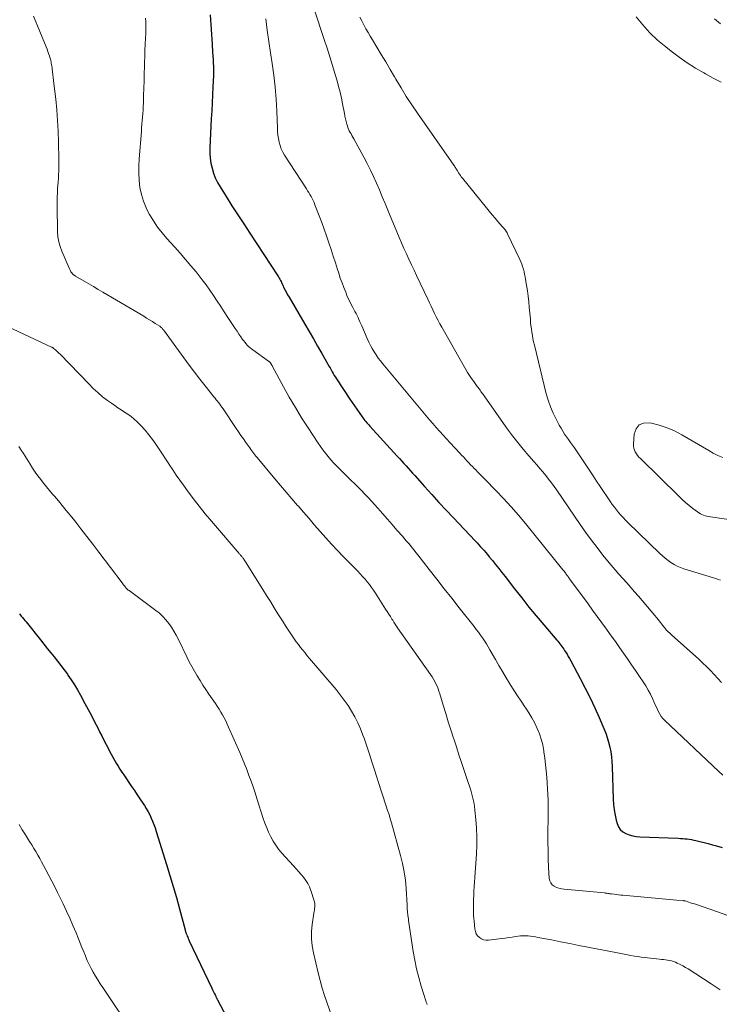
# Model space of a CAD drawing. Units: feet. Extents: x 1995000 to 2000013, y 545000 to 550000.
# Drawn here: x 1996558 to 1996676, y 546363 to 546529 of the extents above; entities that cross this region are included whole.
import ezdxf

# ---------------------------------------------------------------- set-up
doc = ezdxf.new("R2010")
doc.units = ezdxf.units.FT
doc.header["$LTSCALE"] = 100
doc.header["$MEASUREMENT"] = 0
doc.layers.add('CONTOUR INDEX', color=32, linetype='Continuous', lineweight=25)
doc.layers.add('CONTOUR INTERMEDIATE', color=40, linetype='Continuous', lineweight=15)

msp = doc.modelspace()

# ---------------------------------------------------------------- linework, layer by layer
at = {"layer": 'CONTOUR INDEX', "flags": 128}
for points, elevation in [([(1996590.27, 546529.83), (1996590.57, 546524.92), (1996590.6, 546524.43), (1996590.63, 546523.95), (1996590.66, 546523.47), (1996590.69, 546522.99), (1996590.71, 546522.83), (1996590.73, 546522.43), (1996590.76, 546522.03), (1996590.78, 546521.63), (1996590.8, 546521.23), (1996590.82, 546520.83), (1996590.82, 546520.43), (1996590.82, 546520.03), (1996590.8, 546519.63), (1996590.71, 546517.71), (1996590.64, 546516.35), (1996590.57, 546514.99), (1996590.51, 546513.63), (1996590.44, 546512.27), (1996590.21, 546507.39), (1996590.21, 546506.52), (1996590.26, 546505.67), (1996590.39, 546504.82), (1996590.56, 546503.97), (1996590.82, 546503.15), (1996591.12, 546502.35), (1996591.5, 546501.57), (1996591.92, 546500.82), (1996592.95, 546499.19), (1996593.93, 546497.64), (1996594.92, 546496.09), (1996595.92, 546494.55), (1996596.92, 546493.02), (1996601.69, 546485.81), (1996601.81, 546485.62), (1996601.92, 546485.43), (1996602.03, 546485.23), (1996602.13, 546485.03), (1996602.22, 546484.83), (1996602.31, 546484.63), (1996602.41, 546484.43), (1996602.5, 546484.23), (1996602.7, 546483.8), (1996602.9, 546483.39), (1996603.11, 546482.98), (1996603.33, 546482.58), (1996603.56, 546482.18), (1996606.24, 546477.64), (1996606.96, 546476.41), (1996607.67, 546475.19), (1996608.38, 546473.95), (1996609.09, 546472.72), (1996610.13, 546470.87), (1996610.31, 546470.56), (1996610.49, 546470.25), (1996610.67, 546469.93), (1996610.84, 546469.62), (1996611.02, 546469.31), (1996611.21, 546469.01), (1996611.4, 546468.7), (1996611.59, 546468.4), (1996613.83, 546464.99), (1996614.21, 546464.42), (1996614.6, 546463.85), (1996614.99, 546463.28), (1996615.39, 546462.72), (1996615.9, 546462.02), (1996616.05, 546461.82), (1996616.21, 546461.61), (1996616.37, 546461.41), (1996616.53, 546461.22), (1996616.7, 546461.02), (1996616.87, 546460.83), (1996617.04, 546460.63), (1996617.21, 546460.44), (1996621.84, 546455.37), (1996622.21, 546454.96), (1996622.58, 546454.55), (1996622.95, 546454.14), (1996623.32, 546453.73), (1996623.69, 546453.32), (1996624.06, 546452.91), (1996624.43, 546452.49), (1996624.8, 546452.08), (1996626.45, 546450.23), (1996627.66, 546448.9), (1996628.87, 546447.57), (1996630.09, 546446.25), (1996631.32, 546444.94), (1996634.99, 546441.07), (1996635.3, 546440.74), (1996635.6, 546440.42), (1996635.91, 546440.09), (1996636.21, 546439.76), (1996636.51, 546439.43), (1996636.8, 546439.1), (1996637.09, 546438.75), (1996637.37, 546438.41), (1996637.9, 546437.76), (1996638.43, 546437.08), (1996638.97, 546436.41), (1996639.5, 546435.73), (1996640.03, 546435.05), (1996641.63, 546432.98), (1996642.84, 546431.44), (1996644.06, 546429.91), (1996645.31, 546428.4), (1996646.57, 546426.9), (1996648.75, 546424.34), (1996648.93, 546424.13), (1996649.1, 546423.92), (1996649.28, 546423.71), (1996649.45, 546423.49), (1996649.62, 546423.27), (1996649.78, 546423.05), (1996649.94, 546422.82), (1996650.09, 546422.59), (1996650.26, 546422.33), (1996650.49, 546421.96), (1996650.71, 546421.59), (1996650.93, 546421.21), (1996651.13, 546420.83), (1996652.73, 546417.83), (1996653.57, 546416.21), (1996654.39, 546414.57), (1996655.16, 546412.92), (1996655.91, 546411.25), (1996656.71, 546409.42), (1996657.02, 546408.65), (1996657.29, 546407.87), (1996657.52, 546407.08), (1996657.72, 546406.28), (1996657.87, 546405.46), (1996657.99, 546404.64), (1996658.06, 546403.82), (1996658.11, 546402.99), (1996658.28, 546397.51), (1996658.34, 546396.6), (1996658.44, 546395.7), (1996658.6, 546394.81), (1996658.8, 546393.93), (1996658.95, 546393.37), (1996659.18, 546392.83), (1996659.48, 546392.36), (1996659.91, 546391.99), (1996660.41, 546391.68), (1996661, 546391.47), (1996661.59, 546391.3), (1996662.19, 546391.2), (1996662.81, 546391.14), (1996669.28, 546390.88), (1996669.65, 546390.86), (1996670.03, 546390.84), (1996670.4, 546390.8), (1996670.77, 546390.77), (1996671.14, 546390.72), (1996671.51, 546390.66), (1996671.88, 546390.59), (1996672.24, 546390.51), (1996672.93, 546390.35), (1996673.63, 546390.18), (1996674.33, 546390), (1996675.03, 546389.81), (1996675.73, 546389.61), (1996676.66, 546389.32)], 820), ([(1996558.07, 546428.74), (1996558.37, 546428.38), (1996558.57, 546428.13), (1996558.78, 546427.88), (1996558.98, 546427.64), (1996559.18, 546427.39), (1996561.6, 546424.36), (1996562.18, 546423.64), (1996562.75, 546422.92), (1996563.33, 546422.21), (1996563.91, 546421.49), (1996564.48, 546420.77), (1996565.05, 546420.05), (1996565.6, 546419.31), (1996566.15, 546418.57), (1996566.24, 546418.44), (1996566.81, 546417.62), (1996567.36, 546416.78), (1996567.87, 546415.92), (1996568.35, 546415.05), (1996569.1, 546413.66), (1996569.64, 546412.62), (1996570.19, 546411.59), (1996570.72, 546410.55), (1996571.26, 546409.51), (1996571.59, 546408.87), (1996571.95, 546408.15), (1996572.32, 546407.43), (1996572.69, 546406.71), (1996573.06, 546406), (1996573.26, 546405.61), (1996573.54, 546405.09), (1996573.82, 546404.57), (1996574.1, 546404.06), (1996574.4, 546403.55), (1996574.7, 546403.05), (1996575.01, 546402.55), (1996575.33, 546402.06), (1996575.65, 546401.57), (1996576.98, 546399.65), (1996577.46, 546398.94), (1996577.93, 546398.24), (1996578.4, 546397.53), (1996578.87, 546396.82), (1996579.14, 546396.4), (1996579.46, 546395.89), (1996579.76, 546395.37), (1996580.04, 546394.84), (1996580.3, 546394.3), (1996580.54, 546393.75), (1996580.76, 546393.19), (1996580.97, 546392.63), (1996581.16, 546392.06), (1996582.89, 546386.49), (1996583.46, 546384.62), (1996584.01, 546382.75), (1996584.54, 546380.88), (1996585.06, 546379), (1996586.01, 546375.46), (1996586.05, 546375.34), (1996586.08, 546375.23), (1996586.11, 546375.12), (1996586.14, 546375.01), (1996586.18, 546374.9), (1996586.21, 546374.79), (1996586.25, 546374.68), (1996586.29, 546374.57), (1996586.37, 546374.38), (1996586.46, 546374.18), (1996586.55, 546373.97), (1996586.64, 546373.77), (1996586.73, 546373.57), (1996590.53, 546365.57), (1996590.65, 546365.33), (1996590.76, 546365.1), (1996590.87, 546364.86), (1996590.99, 546364.63), (1996591.14, 546364.34), (1996591.18, 546364.25), (1996591.22, 546364.16), (1996591.26, 546364.08), (1996591.31, 546363.99), (1996591.35, 546363.9), (1996591.39, 546363.82), (1996591.44, 546363.73), (1996591.48, 546363.65), (1996594.61, 546357.75)], 840)]:
    msp.add_lwpolyline(points, dxfattribs=dict(at, elevation=elevation))
at = {"layer": 'CONTOUR INTERMEDIATE', "flags": 128}
for points, elevation in [([(1996560.42, 546529.62), (1996562.56, 546524.43), (1996562.71, 546524.06), (1996562.85, 546523.68), (1996562.98, 546523.31), (1996563.11, 546522.92), (1996563.2, 546522.62), (1996563.27, 546522.39), (1996563.33, 546522.16), (1996563.39, 546521.92), (1996563.43, 546521.68), (1996563.48, 546521.44), (1996563.52, 546521.21), (1996563.55, 546520.97), (1996563.58, 546520.73), (1996563.64, 546520.23), (1996563.7, 546519.74), (1996563.75, 546519.25), (1996563.81, 546518.76), (1996563.87, 546518.27), (1996564.17, 546515.64), (1996564.35, 546513.84), (1996564.49, 546512.04), (1996564.59, 546510.23), (1996564.65, 546508.42), (1996564.71, 546505.39), (1996564.71, 546505), (1996564.71, 546504.61), (1996564.71, 546504.23), (1996564.7, 546503.84), (1996564.69, 546503.56), (1996564.68, 546503.31), (1996564.67, 546503.07), (1996564.67, 546502.82), (1996564.66, 546502.57), (1996564.64, 546502.32), (1996564.63, 546502.08), (1996564.61, 546501.83), (1996564.59, 546501.58), (1996564.5, 546500.57), (1996564.45, 546499.81), (1996564.41, 546499.06), (1996564.4, 546498.31), (1996564.4, 546497.55), (1996564.49, 546493.25), (1996564.56, 546492.4), (1996564.69, 546491.56), (1996564.91, 546490.75), (1996565.2, 546489.94), (1996566.48, 546486.97), (1996566.54, 546486.85), (1996566.6, 546486.73), (1996566.66, 546486.61), (1996566.74, 546486.5), (1996566.82, 546486.38), (1996566.86, 546486.33), (1996566.89, 546486.29), (1996566.93, 546486.24), (1996566.97, 546486.19), (1996567.01, 546486.14), (1996567.05, 546486.1), (1996567.09, 546486.06), (1996567.14, 546486.02), (1996567.2, 546485.97), (1996567.28, 546485.91), (1996567.36, 546485.85), (1996567.44, 546485.8), (1996567.53, 546485.74), (1996568.96, 546484.91), (1996569.76, 546484.45), (1996570.56, 546483.98), (1996571.35, 546483.51), (1996572.15, 546483.04), (1996579.05, 546478.97), (1996579.53, 546478.68), (1996580.02, 546478.38), (1996580.49, 546478.08), (1996580.97, 546477.78), (1996581.73, 546477.29), (1996581.82, 546477.23), (1996581.91, 546477.16), (1996581.99, 546477.09), (1996582.07, 546477.01), (1996582.14, 546476.94), (1996582.21, 546476.85), (1996582.28, 546476.77), (1996582.35, 546476.68), (1996585.82, 546471.94), (1996586.71, 546470.75), (1996587.6, 546469.56), (1996588.51, 546468.39), (1996589.42, 546467.22), (1996590.87, 546465.39), (1996591.07, 546465.14), (1996591.27, 546464.9), (1996591.47, 546464.65), (1996591.67, 546464.4), (1996591.86, 546464.14), (1996592.05, 546463.89), (1996592.24, 546463.63), (1996592.42, 546463.37), (1996594.65, 546460.06), (1996595.05, 546459.46), (1996595.45, 546458.87), (1996595.86, 546458.28), (1996596.27, 546457.69), (1996596.75, 546456.99), (1996596.92, 546456.75), (1996597.09, 546456.52), (1996597.26, 546456.28), (1996597.44, 546456.05), (1996597.61, 546455.81), (1996597.79, 546455.59), (1996597.98, 546455.36), (1996598.16, 546455.13), (1996601.19, 546451.53), (1996602.14, 546450.4), (1996603.09, 546449.28), (1996604.05, 546448.16), (1996605.02, 546447.05), (1996605.08, 546446.98), (1996606.02, 546445.9), (1996606.95, 546444.83), (1996607.89, 546443.75), (1996608.83, 546442.67), (1996609.77, 546441.59), (1996610.73, 546440.53), (1996611.71, 546439.49), (1996612.7, 546438.46), (1996615.17, 546435.95), (1996615.58, 546435.52), (1996615.99, 546435.08), (1996616.39, 546434.63), (1996616.78, 546434.18), (1996617.15, 546433.71), (1996617.51, 546433.23), (1996617.85, 546432.74), (1996618.18, 546432.24), (1996619.87, 546429.57), (1996620.14, 546429.14), (1996620.4, 546428.72), (1996620.67, 546428.29), (1996620.93, 546427.87), (1996621.06, 546427.67), (1996621.26, 546427.34), (1996621.47, 546427.02), (1996621.68, 546426.7), (1996621.9, 546426.39), (1996627.45, 546418.5), (1996627.7, 546418.12), (1996627.94, 546417.74), (1996628.16, 546417.35), (1996628.36, 546416.94), (1996628.55, 546416.53), (1996628.73, 546416.11), (1996628.88, 546415.69), (1996629.02, 546415.26), (1996629.59, 546413.34), (1996630.02, 546411.95), (1996630.45, 546410.56), (1996630.89, 546409.18), (1996631.33, 546407.79), (1996631.37, 546407.66), (1996631.81, 546406.33), (1996632.25, 546404.99), (1996632.7, 546403.66), (1996633.15, 546402.32), (1996633.6, 546400.97), (1996633.82, 546400.32), (1996634.03, 546399.66), (1996634.23, 546398.99), (1996634.42, 546398.33), (1996634.59, 546397.65), (1996634.74, 546396.98), (1996634.85, 546396.3), (1996634.94, 546395.61), (1996635.1, 546394.08), (1996635.22, 546392.62), (1996635.28, 546391.16), (1996635.26, 546389.7), (1996635.2, 546388.24), (1996634.91, 546384.28), (1996634.86, 546383.51), (1996634.81, 546382.75), (1996634.77, 546381.98), (1996634.74, 546381.21), (1996634.71, 546380.61), (1996634.7, 546380.14), (1996634.69, 546379.68), (1996634.69, 546379.22), (1996634.69, 546378.75), (1996634.7, 546378.29), (1996634.72, 546377.83), (1996634.75, 546377.37), (1996634.79, 546376.91), (1996634.93, 546375.58), (1996635.02, 546375.17), (1996635.17, 546374.79), (1996635.4, 546374.45), (1996635.69, 546374.15), (1996636.05, 546373.92), (1996636.42, 546373.76), (1996636.82, 546373.7), (1996637.24, 546373.7), (1996639.46, 546373.98), (1996640.06, 546374.06), (1996640.66, 546374.13), (1996641.26, 546374.22), (1996641.86, 546374.3), (1996642.22, 546374.35), (1996642.64, 546374.4), (1996643.06, 546374.42), (1996643.49, 546374.42), (1996643.91, 546374.4), (1996644.33, 546374.36), (1996644.76, 546374.31), (1996645.18, 546374.25), (1996645.59, 546374.17), (1996647.85, 546373.73), (1996649.39, 546373.43), (1996650.94, 546373.12), (1996652.49, 546372.82), (1996654.03, 546372.52), (1996659.02, 546371.55), (1996659.59, 546371.44), (1996660.16, 546371.33), (1996660.72, 546371.22), (1996661.29, 546371.11), (1996661.86, 546371.01), (1996662.44, 546370.92), (1996663.01, 546370.84), (1996663.59, 546370.77), (1996666.09, 546370.5), (1996666.43, 546370.46), (1996666.78, 546370.42), (1996667.12, 546370.38), (1996667.46, 546370.33), (1996667.81, 546370.27), (1996668.14, 546370.19), (1996668.47, 546370.08), (1996668.79, 546369.96), (1996669.11, 546369.82), (1996669.58, 546369.6), (1996670.04, 546369.37), (1996670.49, 546369.11), (1996670.93, 546368.84), (1996674.82, 546366.3), (1996676.36, 546365.32)], 828), ([(1996607.78, 546530.79), (1996609.49, 546525.71), (1996609.98, 546524.24), (1996610.46, 546522.76), (1996610.92, 546521.27), (1996611.36, 546519.78), (1996611.67, 546518.73), (1996611.94, 546517.76), (1996612.18, 546516.79), (1996612.4, 546515.81), (1996612.6, 546514.82), (1996612.91, 546513.17), (1996613, 546512.73), (1996613.1, 546512.29), (1996613.21, 546511.85), (1996613.33, 546511.41), (1996613.41, 546511.13), (1996613.51, 546510.84), (1996613.62, 546510.55), (1996613.74, 546510.28), (1996613.89, 546510), (1996614.04, 546509.74), (1996614.19, 546509.47), (1996614.33, 546509.2), (1996614.48, 546508.93), (1996616.18, 546505.84), (1996616.76, 546504.76), (1996617.31, 546503.66), (1996617.83, 546502.55), (1996618.34, 546501.43), (1996618.82, 546500.3), (1996619.3, 546499.16), (1996619.77, 546498.03), (1996620.24, 546496.89), (1996621.74, 546493.21), (1996622.13, 546492.28), (1996622.53, 546491.35), (1996622.95, 546490.42), (1996623.37, 546489.51), (1996623.81, 546488.59), (1996624.24, 546487.68), (1996624.67, 546486.76), (1996625.1, 546485.85), (1996626.98, 546481.87), (1996627.27, 546481.27), (1996627.55, 546480.67), (1996627.84, 546480.07), (1996628.12, 546479.47), (1996628.42, 546478.88), (1996628.72, 546478.29), (1996629.03, 546477.7), (1996629.35, 546477.12), (1996633.39, 546470.01), (1996633.71, 546469.49), (1996634.03, 546468.97), (1996634.38, 546468.46), (1996634.74, 546467.96), (1996635.22, 546467.32), (1996635.35, 546467.15), (1996635.47, 546466.98), (1996635.6, 546466.81), (1996635.72, 546466.65), (1996635.84, 546466.48), (1996635.96, 546466.31), (1996636.08, 546466.14), (1996636.2, 546465.97), (1996640.45, 546459.94), (1996641.3, 546458.79), (1996642.17, 546457.65), (1996643.08, 546456.54), (1996644.02, 546455.45), (1996644.91, 546454.46), (1996645.42, 546453.88), (1996645.92, 546453.3), (1996646.41, 546452.7), (1996646.9, 546452.1), (1996647.38, 546451.5), (1996647.85, 546450.88), (1996648.3, 546450.26), (1996648.75, 546449.63), (1996652.71, 546443.85), (1996653.64, 546442.53), (1996654.59, 546441.23), (1996655.56, 546439.95), (1996656.56, 546438.69), (1996657.34, 546437.73), (1996657.97, 546436.96), (1996658.61, 546436.2), (1996659.26, 546435.46), (1996659.92, 546434.72), (1996660.59, 546433.98), (1996661.25, 546433.23), (1996661.9, 546432.49), (1996662.55, 546431.73), (1996665.32, 546428.48), (1996665.62, 546428.12), (1996665.92, 546427.75), (1996666.22, 546427.38), (1996666.5, 546427.01), (1996666.77, 546426.65), (1996666.93, 546426.46), (1996667.09, 546426.26), (1996667.25, 546426.08), (1996667.42, 546425.9), (1996667.59, 546425.72), (1996667.77, 546425.54), (1996667.95, 546425.37), (1996668.13, 546425.21), (1996672.77, 546421.1), (1996674.74, 546419.2), (1996676.58, 546417.19)], 812), ([(1996615.53, 546529.47), (1996615.86, 546528.82), (1996616.19, 546528.16), (1996616.54, 546527.51), (1996616.9, 546526.87), (1996617.27, 546526.23), (1996617.64, 546525.6), (1996618.39, 546524.38), (1996619.13, 546523.14), (1996619.88, 546521.89), (1996620.62, 546520.64), (1996621.35, 546519.39), (1996621.6, 546518.97), (1996622.47, 546517.51), (1996623.36, 546516.07), (1996624.29, 546514.66), (1996625.25, 546513.26), (1996631.4, 546504.48), (1996631.49, 546504.34), (1996631.57, 546504.21), (1996631.66, 546504.08), (1996631.74, 546503.94), (1996631.83, 546503.81), (1996631.91, 546503.67), (1996631.99, 546503.53), (1996632.07, 546503.4), (1996632.19, 546503.19), (1996632.34, 546502.96), (1996632.49, 546502.73), (1996632.65, 546502.51), (1996632.82, 546502.29), (1996636.88, 546497.29), (1996637.36, 546496.7), (1996637.84, 546496.12), (1996638.34, 546495.55), (1996638.83, 546494.98), (1996639.57, 546494.13), (1996639.7, 546493.98), (1996639.82, 546493.83), (1996639.94, 546493.69), (1996640.07, 546493.54), (1996640.18, 546493.38), (1996640.29, 546493.22), (1996640.38, 546493.06), (1996640.47, 546492.89), (1996642.5, 546488.58), (1996642.68, 546488.18), (1996642.85, 546487.77), (1996642.99, 546487.35), (1996643.12, 546486.93), (1996643.23, 546486.5), (1996643.34, 546486.06), (1996643.43, 546485.63), (1996643.5, 546485.19), (1996643.66, 546484.22), (1996643.8, 546483.29), (1996643.93, 546482.36), (1996644.03, 546481.43), (1996644.12, 546480.5), (1996644.3, 546478.5), (1996644.35, 546477.95), (1996644.41, 546477.4), (1996644.48, 546476.85), (1996644.56, 546476.3), (1996644.65, 546475.75), (1996644.74, 546475.2), (1996644.86, 546474.66), (1996644.98, 546474.12), (1996646.99, 546465.91), (1996647.31, 546464.8), (1996647.68, 546463.71), (1996648.13, 546462.65), (1996648.64, 546461.61), (1996649.19, 546460.59), (1996649.48, 546460.08), (1996649.77, 546459.59), (1996650.09, 546459.11), (1996650.43, 546458.64), (1996650.77, 546458.17), (1996651.1, 546457.7), (1996651.43, 546457.22), (1996651.75, 546456.75), (1996654.9, 546452.04), (1996655.49, 546451.15), (1996656.08, 546450.27), (1996656.67, 546449.38), (1996657.27, 546448.5), (1996657.82, 546447.68), (1996658.14, 546447.21), (1996658.48, 546446.75), (1996658.84, 546446.3), (1996659.2, 546445.86), (1996659.58, 546445.43), (1996659.97, 546445), (1996660.36, 546444.59), (1996660.77, 546444.18), (1996666.15, 546438.96), (1996666.6, 546438.55), (1996667.06, 546438.15), (1996667.54, 546437.78), (1996668.04, 546437.42), (1996668.56, 546437.1), (1996669.09, 546436.82), (1996669.65, 546436.58), (1996670.22, 546436.38), (1996675.23, 546434.84), (1996675.63, 546434.71), (1996676.03, 546434.58), (1996676.42, 546434.42)], 808), ([(1996676.52, 546518.47), (1996675.19, 546519.16), (1996673.87, 546519.87), (1996673.6, 546520.03), (1996672.17, 546520.87), (1996670.77, 546521.75), (1996669.41, 546522.7), (1996668.08, 546523.69), (1996667.15, 546524.42), (1996665.78, 546525.58), (1996664.48, 546526.8), (1996663.29, 546528.13), (1996662.16, 546529.53)], 808), ([(1996579.36, 546529.28), (1996579.4, 546528.64), (1996579.41, 546528), (1996579.4, 546527.36), (1996579.38, 546526.72), (1996579.34, 546525.93), (1996579.28, 546524.89), (1996579.23, 546523.85), (1996579.2, 546522.81), (1996579.17, 546521.78), (1996579.15, 546521.12), (1996579.12, 546519.9), (1996579.09, 546518.68), (1996579.05, 546517.45), (1996579.02, 546516.23), (1996578.98, 546514.99), (1996578.96, 546514.39), (1996578.93, 546513.78), (1996578.89, 546513.18), (1996578.84, 546512.58), (1996578.79, 546511.98), (1996578.74, 546511.37), (1996578.68, 546510.77), (1996578.63, 546510.17), (1996578.24, 546505.55), (1996578.18, 546504.33), (1996578.18, 546503.12), (1996578.26, 546501.92), (1996578.4, 546500.71), (1996578.64, 546499.53), (1996578.98, 546498.38), (1996579.43, 546497.27), (1996579.98, 546496.19), (1996580.02, 546496.13), (1996580.68, 546495.07), (1996581.38, 546494.03), (1996582.15, 546493.05), (1996582.96, 546492.09), (1996584.27, 546490.64), (1996585.19, 546489.61), (1996586.09, 546488.57), (1996586.98, 546487.51), (1996587.86, 546486.45), (1996588.21, 546486.01), (1996588.89, 546485.15), (1996589.56, 546484.27), (1996590.2, 546483.37), (1996590.82, 546482.47), (1996591.43, 546481.55), (1996592.03, 546480.63), (1996592.64, 546479.71), (1996593.24, 546478.79), (1996594.14, 546477.42), (1996594.46, 546476.94), (1996594.78, 546476.46), (1996595.1, 546475.98), (1996595.43, 546475.51), (1996595.73, 546475.07), (1996595.92, 546474.82), (1996596.11, 546474.58), (1996596.31, 546474.34), (1996596.52, 546474.11), (1996596.74, 546473.89), (1996596.97, 546473.68), (1996597.21, 546473.48), (1996597.46, 546473.29), (1996600.08, 546471.4), (1996600.13, 546471.36), (1996600.19, 546471.33), (1996600.24, 546471.29), (1996600.28, 546471.25), (1996600.33, 546471.21), (1996600.38, 546471.17), (1996600.42, 546471.12), (1996600.46, 546471.08), (1996600.5, 546471.02), (1996600.53, 546470.97), (1996600.57, 546470.92), (1996600.6, 546470.86), (1996600.63, 546470.81), (1996600.67, 546470.73), (1996600.71, 546470.65), (1996600.76, 546470.57), (1996600.8, 546470.49), (1996602.63, 546467.09), (1996603.61, 546465.33), (1996604.63, 546463.58), (1996605.68, 546461.86), (1996606.77, 546460.16), (1996608.46, 546457.58), (1996608.86, 546457), (1996609.28, 546456.42), (1996609.71, 546455.86), (1996610.15, 546455.31), (1996610.62, 546454.77), (1996611.09, 546454.25), (1996611.58, 546453.74), (1996612.08, 546453.23), (1996612.92, 546452.41), (1996613.5, 546451.85), (1996614.08, 546451.28), (1996614.66, 546450.7), (1996615.24, 546450.13), (1996615.81, 546449.55), (1996616.38, 546448.97), (1996616.93, 546448.37), (1996617.48, 546447.77), (1996618.54, 546446.59), (1996619.36, 546445.67), (1996620.17, 546444.75), (1996620.98, 546443.83), (1996621.79, 546442.91), (1996622.75, 546441.81), (1996623.08, 546441.43), (1996623.4, 546441.05), (1996623.72, 546440.67), (1996624.05, 546440.29), (1996624.36, 546439.91), (1996624.68, 546439.52), (1996624.99, 546439.13), (1996625.3, 546438.73), (1996627.22, 546436.27), (1996628.49, 546434.64), (1996629.76, 546433.01), (1996631.03, 546431.39), (1996632.31, 546429.77), (1996634.81, 546426.61), (1996635.18, 546426.14), (1996635.53, 546425.67), (1996635.88, 546425.19), (1996636.22, 546424.7), (1996636.56, 546424.21), (1996636.88, 546423.71), (1996637.19, 546423.2), (1996637.49, 546422.69), (1996638.4, 546421.07), (1996639, 546420.04), (1996639.6, 546419.01), (1996640.22, 546417.98), (1996640.84, 546416.96), (1996640.92, 546416.84), (1996641.52, 546415.89), (1996642.13, 546414.95), (1996642.75, 546414.01), (1996643.38, 546413.09), (1996643.52, 546412.87), (1996644.06, 546412.04), (1996644.57, 546411.2), (1996645.04, 546410.32), (1996645.47, 546409.43), (1996645.84, 546408.52), (1996646.15, 546407.59), (1996646.39, 546406.63), (1996646.58, 546405.66), (1996646.6, 546405.49), (1996646.75, 546404.42), (1996646.88, 546403.35), (1996646.98, 546402.28), (1996647.06, 546401.2), (1996647.26, 546398.3), (1996647.27, 546398.1), (1996647.28, 546397.89), (1996647.29, 546397.69), (1996647.29, 546397.49), (1996647.29, 546397.29), (1996647.3, 546397.08), (1996647.3, 546396.88), (1996647.3, 546396.68), (1996647.31, 546396.24), (1996647.31, 546395.82), (1996647.32, 546395.4), (1996647.32, 546394.98), (1996647.31, 546394.56), (1996647.27, 546391.64), (1996647.27, 546390.24), (1996647.29, 546388.83), (1996647.33, 546387.43), (1996647.39, 546386.03), (1996647.5, 546384.12), (1996647.59, 546383.71), (1996647.74, 546383.35), (1996648, 546383.05), (1996648.33, 546382.8), (1996648.72, 546382.61), (1996649.13, 546382.46), (1996649.55, 546382.35), (1996649.99, 546382.29), (1996656.8, 546381.66), (1996656.95, 546381.64), (1996657.1, 546381.63), (1996657.24, 546381.61), (1996657.39, 546381.59), (1996657.54, 546381.56), (1996657.69, 546381.54), (1996657.83, 546381.52), (1996657.98, 546381.5), (1996658.43, 546381.44), (1996658.8, 546381.39), (1996659.17, 546381.35), (1996659.55, 546381.31), (1996659.92, 546381.28), (1996666.57, 546380.68), (1996667.17, 546380.63), (1996667.78, 546380.58), (1996668.39, 546380.52), (1996668.99, 546380.47), (1996670.16, 546380.37), (1996670.18, 546380.36), (1996670.2, 546380.36), (1996670.22, 546380.36), (1996670.24, 546380.35), (1996670.33, 546380.34), (1996670.35, 546380.33), (1996670.38, 546380.33), (1996670.4, 546380.32), (1996670.42, 546380.32), (1996671.03, 546380.12), (1996671.36, 546380.02), (1996671.69, 546379.91), (1996672.01, 546379.8), (1996672.34, 546379.69), (1996681.21, 546376.63)], 824), ([(1996599.66, 546529.18), (1996599.9, 546527.26), (1996600.16, 546525.34), (1996600.45, 546523.43), (1996600.73, 546521.66), (1996601.01, 546519.65), (1996601.24, 546517.64), (1996601.4, 546515.62), (1996601.51, 546513.6), (1996601.61, 546510.75), (1996601.64, 546510.15), (1996601.7, 546509.55), (1996601.78, 546508.96), (1996601.89, 546508.36), (1996602.04, 546507.79), (1996602.23, 546507.23), (1996602.49, 546506.69), (1996602.78, 546506.17), (1996606.49, 546500.48), (1996606.7, 546500.16), (1996606.9, 546499.84), (1996607.09, 546499.51), (1996607.28, 546499.19), (1996607.46, 546498.85), (1996607.63, 546498.51), (1996607.78, 546498.16), (1996607.93, 546497.81), (1996608.66, 546495.93), (1996609.09, 546494.8), (1996609.5, 546493.67), (1996609.9, 546492.54), (1996610.29, 546491.39), (1996610.3, 546491.35), (1996610.67, 546490.23), (1996611.04, 546489.1), (1996611.4, 546487.98), (1996611.76, 546486.85), (1996611.96, 546486.23), (1996612.22, 546485.42), (1996612.51, 546484.61), (1996612.81, 546483.81), (1996613.13, 546483.02), (1996613.34, 546482.49), (1996613.57, 546481.97), (1996613.81, 546481.45), (1996614.06, 546480.94), (1996614.33, 546480.44), (1996614.51, 546480.1), (1996614.69, 546479.77), (1996614.87, 546479.43), (1996615.04, 546479.09), (1996615.21, 546478.75), (1996615.37, 546478.41), (1996615.54, 546478.06), (1996615.69, 546477.72), (1996615.84, 546477.37), (1996616.77, 546475.2), (1996617.03, 546474.63), (1996617.3, 546474.07), (1996617.6, 546473.52), (1996617.92, 546472.98), (1996618.26, 546472.45), (1996618.61, 546471.93), (1996618.99, 546471.43), (1996619.38, 546470.94), (1996626.14, 546462.84), (1996626.7, 546462.18), (1996627.27, 546461.51), (1996627.84, 546460.86), (1996628.42, 546460.21), (1996629, 546459.56), (1996629.58, 546458.91), (1996630.17, 546458.27), (1996630.76, 546457.63), (1996632.39, 546455.88), (1996632.69, 546455.56), (1996632.99, 546455.23), (1996633.29, 546454.91), (1996633.59, 546454.58), (1996633.9, 546454.26), (1996634.2, 546453.93), (1996634.51, 546453.62), (1996634.82, 546453.3), (1996635.02, 546453.1), (1996635.44, 546452.68), (1996635.85, 546452.27), (1996636.26, 546451.85), (1996636.67, 546451.43), (1996638.48, 546449.59), (1996639.78, 546448.23), (1996641.05, 546446.84), (1996642.28, 546445.43), (1996643.48, 546443.99), (1996649.79, 546436.21), (1996649.9, 546436.08), (1996650, 546435.94), (1996650.11, 546435.8), (1996650.21, 546435.66), (1996650.31, 546435.54), (1996650.36, 546435.46), (1996650.42, 546435.39), (1996650.48, 546435.31), (1996650.53, 546435.23), (1996650.59, 546435.15), (1996650.68, 546435.04), (1996650.76, 546434.92), (1996650.85, 546434.8), (1996650.93, 546434.69), (1996654.04, 546430.45), (1996654.82, 546429.39), (1996655.59, 546428.33), (1996656.36, 546427.26), (1996657.13, 546426.2), (1996657.27, 546426), (1996657.96, 546425.03), (1996658.65, 546424.07), (1996659.34, 546423.1), (1996660.03, 546422.13), (1996660.71, 546421.16), (1996661.39, 546420.18), (1996662.06, 546419.2), (1996662.72, 546418.21), (1996663.34, 546417.27), (1996663.77, 546416.59), (1996664.18, 546415.9), (1996664.56, 546415.19), (1996664.91, 546414.47), (1996665.21, 546413.82), (1996665.4, 546413.42), (1996665.58, 546413.01), (1996665.77, 546412.61), (1996665.95, 546412.21), (1996666.15, 546411.82), (1996666.39, 546411.46), (1996666.66, 546411.12), (1996666.96, 546410.8), (1996676.1, 546402.17), (1996676.8, 546401.56)], 816), ([(1996676.4, 546528.33), (1996675.38, 546529.17)], 812), ([(1996548.55, 546480.75), (1996563.46, 546473.79), (1996563.5, 546473.77), (1996563.55, 546473.74), (1996563.6, 546473.72), (1996563.65, 546473.69), (1996563.69, 546473.66), (1996563.74, 546473.63), (1996563.78, 546473.6), (1996563.82, 546473.56), (1996564.14, 546473.29), (1996564.33, 546473.12), (1996564.53, 546472.94), (1996564.72, 546472.76), (1996564.9, 546472.57), (1996569.75, 546467.55), (1996570.5, 546466.81), (1996571.29, 546466.09), (1996572.1, 546465.41), (1996572.94, 546464.76), (1996573.58, 546464.29), (1996574.13, 546463.9), (1996574.68, 546463.53), (1996575.24, 546463.17), (1996575.81, 546462.82), (1996576.37, 546462.46), (1996576.91, 546462.07), (1996577.41, 546461.64), (1996577.9, 546461.18), (1996578.6, 546460.47), (1996579.28, 546459.74), (1996579.92, 546458.99), (1996580.52, 546458.2), (1996581.09, 546457.39), (1996581.64, 546456.56), (1996582.18, 546455.73), (1996582.73, 546454.9), (1996583.27, 546454.07), (1996583.35, 546453.95), (1996583.93, 546453.07), (1996584.53, 546452.19), (1996585.14, 546451.32), (1996585.75, 546450.46), (1996586.42, 546449.53), (1996587.39, 546448.21), (1996588.39, 546446.92), (1996589.41, 546445.65), (1996590.46, 546444.39), (1996595.14, 546438.93), (1996595.21, 546438.84), (1996595.29, 546438.75), (1996595.36, 546438.67), (1996595.44, 546438.59), (1996595.52, 546438.5), (1996595.59, 546438.42), (1996595.66, 546438.33), (1996595.73, 546438.24), (1996595.8, 546438.14), (1996595.91, 546438), (1996596.01, 546437.86), (1996596.1, 546437.71), (1996596.2, 546437.56), (1996599.14, 546432.88), (1996599.78, 546431.85), (1996600.42, 546430.83), (1996601.06, 546429.8), (1996601.7, 546428.78), (1996602.12, 546428.09), (1996602.55, 546427.41), (1996602.98, 546426.73), (1996603.42, 546426.05), (1996603.87, 546425.38), (1996604.09, 546425.04), (1996604.43, 546424.54), (1996604.78, 546424.05), (1996605.14, 546423.57), (1996605.51, 546423.09), (1996605.88, 546422.62), (1996606.26, 546422.16), (1996606.64, 546421.69), (1996607.03, 546421.23), (1996611.5, 546415.98), (1996612.2, 546415.1), (1996612.88, 546414.21), (1996613.52, 546413.28), (1996614.13, 546412.33), (1996614.68, 546411.36), (1996615.19, 546410.36), (1996615.64, 546409.33), (1996616.04, 546408.28), (1996616.22, 546407.76), (1996616.67, 546406.44), (1996617.12, 546405.11), (1996617.56, 546403.77), (1996617.98, 546402.44), (1996619.04, 546399.09), (1996619.26, 546398.39), (1996619.49, 546397.69), (1996619.73, 546396.99), (1996619.97, 546396.29), (1996620.21, 546395.59), (1996620.44, 546394.89), (1996620.66, 546394.19), (1996620.86, 546393.48), (1996622.39, 546387.99), (1996622.73, 546386.61), (1996623.01, 546385.22), (1996623.2, 546383.81), (1996623.33, 546382.39), (1996623.5, 546379.58), (1996623.5, 546379.56), (1996623.5, 546379.54), (1996623.5, 546379.51), (1996623.5, 546379.49), (1996623.49, 546379.4), (1996623.49, 546379.38), (1996623.49, 546379.35), (1996623.49, 546379.33), (1996623.5, 546379.31), (1996623.52, 546379), (1996623.53, 546378.83), (1996623.54, 546378.65), (1996623.56, 546378.48), (1996623.58, 546378.31), (1996623.6, 546378.11), (1996623.64, 546377.83), (1996623.67, 546377.56), (1996623.71, 546377.28), (1996623.75, 546377.01), (1996624.53, 546371.8), (1996624.79, 546370.31), (1996625.1, 546368.83), (1996625.47, 546367.37), (1996625.88, 546365.92), (1996626.65, 546363.43), (1996626.72, 546363.23), (1996626.8, 546363.03), (1996626.9, 546362.84)], 832), ([(1996676.8, 546455.15), (1996675.98, 546455.5), (1996675.19, 546455.9), (1996674.41, 546456.33), (1996669.86, 546458.98), (1996668.64, 546459.62), (1996667.38, 546460.17), (1996666.07, 546460.6), (1996664.73, 546460.94), (1996664.36, 546461.02), (1996663.43, 546460.94), (1996662.67, 546460.63), (1996662.17, 546459.98), (1996661.84, 546459.1), (1996661.73, 546457.42), (1996661.73, 546457.07), (1996661.78, 546456.73), (1996661.88, 546456.4), (1996662.02, 546456.08), (1996662.21, 546455.77), (1996662.41, 546455.48), (1996662.64, 546455.21), (1996662.88, 546454.95), (1996669.35, 546448.62), (1996669.92, 546448.08), (1996670.51, 546447.55), (1996671.11, 546447.05), (1996671.73, 546446.56), (1996672.51, 546445.96), (1996672.75, 546445.8), (1996673.01, 546445.64), (1996673.27, 546445.52), (1996673.55, 546445.41), (1996673.83, 546445.32), (1996674.12, 546445.24), (1996674.41, 546445.18), (1996674.71, 546445.12), (1996685.06, 546443.59)], 804), ([(1996557.94, 546457.01), (1996558.34, 546456.4), (1996558.72, 546455.8), (1996559.85, 546454), (1996560.28, 546453.34), (1996560.72, 546452.68), (1996561.17, 546452.05), (1996561.65, 546451.42), (1996562.13, 546450.8), (1996562.63, 546450.19), (1996563.13, 546449.58), (1996563.64, 546448.98), (1996563.96, 546448.6), (1996564.63, 546447.82), (1996565.29, 546447.02), (1996565.95, 546446.22), (1996566.59, 546445.42), (1996567.38, 546444.43), (1996568.41, 546443.13), (1996569.43, 546441.82), (1996570.44, 546440.5), (1996571.45, 546439.17), (1996575.37, 546433.98), (1996575.5, 546433.81), (1996575.62, 546433.65), (1996575.76, 546433.48), (1996575.89, 546433.32), (1996576.05, 546433.12), (1996576.11, 546433.06), (1996576.16, 546433), (1996576.22, 546432.94), (1996576.28, 546432.88), (1996576.35, 546432.83), (1996576.41, 546432.78), (1996576.48, 546432.73), (1996576.55, 546432.68), (1996581.06, 546429.35), (1996581.67, 546428.86), (1996582.24, 546428.33), (1996582.77, 546427.76), (1996583.26, 546427.15), (1996583.71, 546426.5), (1996584.13, 546425.84), (1996584.52, 546425.16), (1996584.88, 546424.46), (1996586.32, 546421.5), (1996586.73, 546420.68), (1996587.15, 546419.87), (1996587.6, 546419.08), (1996588.07, 546418.3), (1996588.55, 546417.52), (1996589.04, 546416.75), (1996589.54, 546415.99), (1996590.05, 546415.23), (1996591.14, 546413.64), (1996591.45, 546413.17), (1996591.76, 546412.68), (1996592.05, 546412.19), (1996592.34, 546411.7), (1996592.61, 546411.19), (1996592.87, 546410.69), (1996593.12, 546410.17), (1996593.36, 546409.65), (1996595.24, 546405.34), (1996595.65, 546404.39), (1996596.05, 546403.43), (1996596.43, 546402.47), (1996596.79, 546401.51), (1996597.15, 546400.53), (1996597.49, 546399.56), (1996597.82, 546398.58), (1996598.14, 546397.6), (1996599.22, 546394.25), (1996599.49, 546393.45), (1996599.79, 546392.67), (1996600.12, 546391.9), (1996600.48, 546391.15), (1996600.88, 546390.41), (1996601.32, 546389.71), (1996601.81, 546389.04), (1996602.35, 546388.4), (1996604.34, 546386.22), (1996604.76, 546385.74), (1996605.19, 546385.26), (1996605.61, 546384.78), (1996606.03, 546384.3), (1996606.41, 546383.79), (1996606.75, 546383.26), (1996607.02, 546382.69), (1996607.25, 546382.1), (1996607.8, 546380.35), (1996607.86, 546380.09), (1996607.91, 546379.84), (1996607.92, 546379.57), (1996607.91, 546379.31), (1996607.88, 546379.04), (1996607.85, 546378.78), (1996607.81, 546378.51), (1996607.77, 546378.24), (1996607.48, 546376.35), (1996607.37, 546375.14), (1996607.35, 546373.93), (1996607.47, 546372.73), (1996607.68, 546371.53), (1996608.48, 546368.17), (1996608.81, 546366.89), (1996609.16, 546365.61), (1996609.56, 546364.34), (1996609.99, 546363.09), (1996610.69, 546361.16)], 836), ([(1996558, 546393.19), (1996558.53, 546392.33), (1996559.06, 546391.48), (1996559.42, 546390.89), (1996559.77, 546390.33), (1996560.12, 546389.76), (1996560.46, 546389.19), (1996560.8, 546388.63), (1996561.14, 546388.05), (1996561.47, 546387.48), (1996561.79, 546386.9), (1996562.11, 546386.32), (1996562.51, 546385.58), (1996563.02, 546384.63), (1996563.53, 546383.67), (1996564.02, 546382.71), (1996564.5, 546381.74), (1996565.43, 546379.82), (1996566, 546378.61), (1996566.56, 546377.4), (1996567.09, 546376.17), (1996567.61, 546374.94), (1996568.03, 546373.91), (1996568.32, 546373.19), (1996568.61, 546372.47), (1996568.9, 546371.75), (1996569.2, 546371.03), (1996569.22, 546370.98), (1996569.51, 546370.29), (1996569.82, 546369.61), (1996570.16, 546368.94), (1996570.52, 546368.28), (1996570.9, 546367.63), (1996571.29, 546366.98), (1996571.69, 546366.35), (1996572.11, 546365.72), (1996577.5, 546357.72)], 844)]:
    msp.add_lwpolyline(points, dxfattribs=dict(at, elevation=elevation))

doc.saveas('drawing.dxf')
